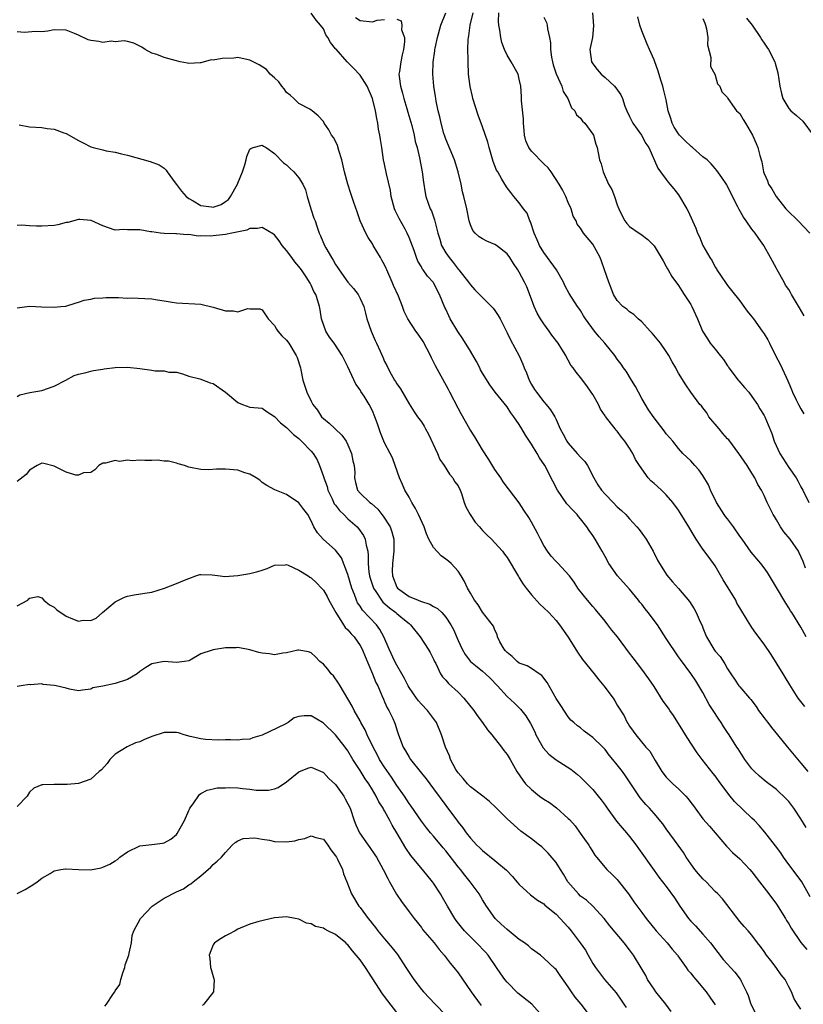
# Model space of a CAD drawing. Units: inches. Extents: x 2595000 to 2598000, y 1527000 to 1530000.
# Drawn here: x 2595779 to 2595907, y 1529663 to 1529824 of the extents above; entities that cross this region are included whole.
import ezdxf

# ---------------------------------------------------------------- set-up
doc = ezdxf.new("R2010")
doc.units = ezdxf.units.IN
doc.header["$MEASUREMENT"] = 0
doc.layers.add('LD25951527_2ft', color=83, linetype='Continuous')

msp = doc.modelspace()

# ---------------------------------------------------------------- linework, layer by layer
at = {"layer": 'LD25951527_2ft'}
for points, elevation in [([(2595907.86, 1529691.86), (2595907, 1529693.3), (2595905.82, 1529695), (2595905, 1529696.09), (2595904.56, 1529696.56), (2595903, 1529698.09), (2595901.32, 1529699.32), (2595901, 1529699.62), (2595900.23, 1529700.23), (2595899.42, 1529701), (2595899, 1529701.44), (2595897.86, 1529703), (2595897, 1529704.26), (2595896.73, 1529704.73), (2595896.53, 1529705), (2595895.26, 1529707), (2595895, 1529707.37), (2595894.36, 1529708.36), (2595893.98, 1529709), (2595893.57, 1529709.57), (2595892.65, 1529711), (2595891.99, 1529711.99), (2595891, 1529713.92), (2595889.82, 1529715.82), (2595889, 1529717.04), (2595887.3, 1529719.3), (2595887, 1529719.77), (2595885, 1529722.77), (2595883.55, 1529725), (2595882.07, 1529727), (2595881.58, 1529727.58), (2595881, 1529728.35), (2595880.7, 1529728.7), (2595880.47, 1529729), (2595879, 1529730.79), (2595877.95, 1529731.95), (2595877.06, 1529733), (2595875.64, 1529735), (2595875, 1529736.13), (2595874.53, 1529737), (2595873.37, 1529739), (2595873, 1529739.58), (2595872.4, 1529740.4), (2595872.01, 1529741), (2595871, 1529742.33), (2595870.68, 1529742.68), (2595870.44, 1529743), (2595869.72, 1529743.72), (2595868.77, 1529744.77), (2595867.22, 1529747), (2595866.49, 1529748.49), (2595865.17, 1529751), (2595864.29, 1529752.29), (2595863.93, 1529753), (2595863, 1529754.49), (2595862, 1529756), (2595861.43, 1529757), (2595861, 1529757.7), (2595860.13, 1529759), (2595859.63, 1529759.63), (2595859, 1529760.62), (2595857.08, 1529763), (2595856.19, 1529764.19), (2595855, 1529766.11), (2595854.68, 1529766.68), (2595854.53, 1529767), (2595854, 1529768), (2595853, 1529769.73), (2595851.75, 1529771.75), (2595850.94, 1529772.94), (2595849.73, 1529775), (2595849.47, 1529775.47), (2595849, 1529776.56), (2595848.86, 1529776.86), (2595847.96, 1529779), (2595847, 1529780.89), (2595846.92, 1529781), (2595845.99, 1529781.99), (2595845.29, 1529783), (2595845.15, 1529783.15), (2595845, 1529783.48), (2595844.43, 1529784.43), (2595844.23, 1529785), (2595843.84, 1529786.16), (2595843, 1529788.29), (2595842.7, 1529789), (2595842.36, 1529789.64), (2595841.38, 1529791.38), (2595841, 1529792.18), (2595840.72, 1529792.72), (2595840.63, 1529793), (2595840.09, 1529795), (2595839.95, 1529795.95), (2595839.3, 1529798.7), (2595839, 1529800.26), (2595838.84, 1529801), (2595838.52, 1529803), (2595838.3, 1529804.3), (2595838.2, 1529805), (2595838.01, 1529806.01), (2595837.87, 1529807), (2595837.72, 1529807.72), (2595837.5, 1529809), (2595837.02, 1529811), (2595836.17, 1529813), (2595835, 1529814.83), (2595833.94, 1529815.94), (2595832.87, 1529817), (2595831.06, 1529819.06), (2595831, 1529819.15), (2595830.15, 1529820.15), (2595829.7, 1529821), (2595829.39, 1529821.39), (2595829, 1529822.37), (2595828.51, 1529823), (2595827.81, 1529823.81), (2595827, 1529824.98)], 8054), ([(2595834.23, 1529824.23), (2595835, 1529823.73), (2595837, 1529823.56), (2595837.79, 1529823.79), (2595839, 1529823.91)], 8056), ([(2595841, 1529823.96), (2595841.68, 1529823.68), (2595841.79, 1529823), (2595841.78, 1529822.22), (2595842.22, 1529821), (2595842.26, 1529820.26), (2595842.07, 1529819), (2595841.84, 1529818.16), (2595841.63, 1529817), (2595841.41, 1529815.41), (2595841.34, 1529815), (2595841.37, 1529814.63), (2595841.58, 1529813), (2595841.9, 1529811.9), (2595842.13, 1529811), (2595842.62, 1529809.38), (2595842.78, 1529808.78), (2595843.43, 1529806.57), (2595843.81, 1529805), (2595843.99, 1529803.99), (2595844.29, 1529803), (2595844.68, 1529801.32), (2595845.11, 1529799), (2595845.33, 1529797.33), (2595845.6, 1529795.6), (2595845.71, 1529795), (2595846.1, 1529793.9), (2595846.44, 1529793), (2595846.65, 1529792.65), (2595847.17, 1529791.17), (2595847.25, 1529790.75), (2595847.69, 1529789), (2595848, 1529788), (2595848.3, 1529787), (2595849, 1529785.78), (2595849.53, 1529785), (2595850.19, 1529784.19), (2595851, 1529783.12), (2595851.13, 1529783), (2595852.72, 1529781), (2595853, 1529780.54), (2595853.75, 1529779.75), (2595855, 1529778.51), (2595856.72, 1529776.72), (2595857, 1529776.37), (2595857.54, 1529775.54), (2595857.85, 1529775), (2595859, 1529772.72), (2595859.55, 1529771.55), (2595860.97, 1529768.97), (2595861.6, 1529767.6), (2595861.8, 1529767), (2595862.16, 1529766.16), (2595862.6, 1529765), (2595863, 1529764.26), (2595863.47, 1529763.47), (2595863.78, 1529763), (2595865, 1529761.44), (2595865.4, 1529761), (2595866.11, 1529760.11), (2595866.78, 1529759), (2595867, 1529758.56), (2595867.69, 1529757), (2595868.16, 1529756.16), (2595868.74, 1529755), (2595869, 1529754.66), (2595870.47, 1529753), (2595871, 1529752.37), (2595871.68, 1529751.68), (2595872.14, 1529751), (2595873.15, 1529749), (2595873.85, 1529747.85), (2595874.43, 1529747), (2595875, 1529746.34), (2595876.34, 1529745), (2595877, 1529744.27), (2595877.68, 1529743.68), (2595878.39, 1529743), (2595878.68, 1529742.68), (2595879, 1529742.32), (2595880.2, 1529741), (2595880.56, 1529740.56), (2595881, 1529739.99), (2595881.72, 1529739), (2595882.88, 1529737), (2595883.58, 1529735.58), (2595883.9, 1529735), (2595885.1, 1529733.1), (2595886.03, 1529732.03), (2595887, 1529730.94), (2595888.78, 1529728.78), (2595889.58, 1529727.58), (2595889.88, 1529727), (2595890.54, 1529725.46), (2595890.86, 1529724.86), (2595891, 1529724.47), (2595891.43, 1529723.43), (2595891.56, 1529723), (2595892.76, 1529721), (2595893, 1529720.68), (2595893.8, 1529719.8), (2595894.59, 1529718.59), (2595895, 1529717.81), (2595895.56, 1529717), (2595896.12, 1529716.12), (2595896.88, 1529715), (2595897, 1529714.84), (2595898.6, 1529713), (2595898.8, 1529712.8), (2595899.66, 1529711.66), (2595900.09, 1529711), (2595901, 1529709.81), (2595901.34, 1529709.34), (2595901.61, 1529709), (2595902.2, 1529708.2), (2595903.19, 1529707), (2595904.8, 1529705), (2595907, 1529702.37), (2595908.1, 1529701)], 8056), ([(2595907.64, 1529711.64), (2595907, 1529712.47), (2595906.56, 1529713), (2595905.16, 1529715.16), (2595904.43, 1529716.43), (2595904.12, 1529717), (2595902.14, 1529720.14), (2595901, 1529721.85), (2595899.63, 1529723.63), (2595899, 1529724.55), (2595898.81, 1529724.81), (2595898.28, 1529725.72), (2595897, 1529727.79), (2595896.55, 1529728.55), (2595896.34, 1529729), (2595894.32, 1529732.32), (2595893, 1529734.61), (2595892.01, 1529736.01), (2595891, 1529737.37), (2595889.91, 1529739), (2595889.55, 1529739.55), (2595888.69, 1529741), (2595887.28, 1529743.28), (2595887, 1529743.71), (2595886.07, 1529745), (2595885, 1529746.21), (2595884.23, 1529747), (2595883.57, 1529747.57), (2595883, 1529748.11), (2595882.5, 1529748.5), (2595882.04, 1529749), (2595880.64, 1529751), (2595879.99, 1529751.99), (2595879.54, 1529753), (2595879, 1529753.86), (2595878.22, 1529755), (2595877.67, 1529755.67), (2595877, 1529756.63), (2595876.81, 1529756.81), (2595876.63, 1529757), (2595875.06, 1529759.06), (2595875, 1529759.16), (2595874.26, 1529760.26), (2595873.95, 1529761), (2595873, 1529762.63), (2595872.76, 1529763), (2595872.03, 1529764.03), (2595871, 1529765.42), (2595870.28, 1529766.28), (2595869.81, 1529767), (2595869.44, 1529767.44), (2595869, 1529768.25), (2595868.71, 1529768.71), (2595868.59, 1529769), (2595867.96, 1529770.04), (2595867.33, 1529771), (2595866.31, 1529772.31), (2595865.9, 1529773), (2595865, 1529774.2), (2595864.45, 1529775), (2595863.9, 1529775.9), (2595863.41, 1529777), (2595863, 1529778.2), (2595862.22, 1529780.22), (2595861.86, 1529781), (2595861, 1529782.65), (2595860.78, 1529783), (2595860.05, 1529784.05), (2595859.44, 1529785), (2595859, 1529785.61), (2595857.25, 1529787), (2595857, 1529787.17), (2595855.71, 1529787.71), (2595855, 1529788.05), (2595854.42, 1529788.42), (2595853.78, 1529789), (2595853.42, 1529789.42), (2595853, 1529790.35), (2595852.81, 1529791), (2595852.41, 1529793), (2595851.94, 1529795), (2595851.73, 1529795.73), (2595851.48, 1529797), (2595851.02, 1529799.02), (2595850.4, 1529801), (2595849, 1529804.38), (2595848.83, 1529804.83), (2595848.69, 1529805.31), (2595848.22, 1529807), (2595848.02, 1529808.02), (2595847.76, 1529809), (2595847.42, 1529810.58), (2595847.35, 1529811), (2595847.32, 1529811.32), (2595847.04, 1529813), (2595846.88, 1529815), (2595846.94, 1529816.94), (2595847.18, 1529818.82), (2595847.19, 1529819), (2595847.23, 1529819.23), (2595847.61, 1529821), (2595848.19, 1529823), (2595849, 1529825.01)], 8058), ([(2595907.86, 1529723), (2595907, 1529724.59), (2595905.49, 1529727), (2595905.29, 1529727.29), (2595905, 1529727.78), (2595904.51, 1529728.51), (2595903, 1529731.11), (2595901.53, 1529733.53), (2595901, 1529734.31), (2595900.44, 1529735), (2595898.86, 1529736.86), (2595897.38, 1529739), (2595897, 1529739.5), (2595895.99, 1529741), (2595895, 1529742.31), (2595894.69, 1529742.69), (2595894.47, 1529743), (2595893.21, 1529745), (2595892.25, 1529747), (2595891.89, 1529747.89), (2595891, 1529749.38), (2595890.34, 1529750.34), (2595889.69, 1529751), (2595889, 1529751.79), (2595887.73, 1529753), (2595887, 1529753.8), (2595886.1, 1529755), (2595885.57, 1529755.57), (2595885, 1529756.22), (2595884.68, 1529756.68), (2595883, 1529758.79), (2595882.1, 1529760.1), (2595881, 1529762), (2595880.44, 1529763), (2595879.95, 1529763.95), (2595879.33, 1529765), (2595878.43, 1529766.43), (2595878.02, 1529767), (2595877.61, 1529767.61), (2595877, 1529768.42), (2595876.58, 1529769), (2595874.97, 1529771), (2595874.05, 1529772.05), (2595873.29, 1529773), (2595871.81, 1529775), (2595871.5, 1529775.5), (2595871, 1529776.38), (2595870.74, 1529776.74), (2595870.52, 1529777), (2595869.15, 1529779.15), (2595868.46, 1529780.46), (2595868.24, 1529781), (2595867.05, 1529783), (2595865.63, 1529785), (2595865, 1529785.85), (2595864.29, 1529787), (2595863.93, 1529787.93), (2595863.43, 1529789), (2595862.84, 1529790.84), (2595862.73, 1529791), (2595862.29, 1529792.29), (2595861.69, 1529793), (2595861, 1529793.96), (2595860.1, 1529795), (2595859.63, 1529795.63), (2595859, 1529796.4), (2595858.63, 1529797), (2595858.15, 1529797.85), (2595857.47, 1529799), (2595857.28, 1529799.28), (2595856.72, 1529800.72), (2595856.05, 1529803), (2595855.85, 1529803.85), (2595855, 1529806.36), (2595854.29, 1529808.29), (2595853.42, 1529811), (2595853.33, 1529811.33), (2595852.96, 1529812.96), (2595852.72, 1529815), (2595852.62, 1529817), (2595852.63, 1529817.37), (2595852.61, 1529819), (2595852.66, 1529820.66), (2595852.7, 1529821), (2595852.76, 1529821.24), (2595852.99, 1529823), (2595853.47, 1529825)], 8060), ([(2595907.77, 1529734.23), (2595907.34, 1529735.34), (2595906.73, 1529736.73), (2595906.6, 1529737), (2595905.25, 1529739), (2595904.21, 1529740.21), (2595903.67, 1529741), (2595903, 1529742.16), (2595902.66, 1529742.67), (2595902.47, 1529743), (2595901.5, 1529745), (2595901, 1529746.12), (2595900.54, 1529747), (2595899.94, 1529747.94), (2595899.48, 1529749), (2595899, 1529749.79), (2595898.23, 1529751), (2595897.71, 1529751.71), (2595896.88, 1529753), (2595895.2, 1529755.2), (2595895, 1529755.41), (2595894.25, 1529756.25), (2595893.62, 1529757), (2595891.98, 1529759), (2595891.63, 1529759.63), (2595891, 1529760.47), (2595890.76, 1529760.76), (2595890.51, 1529761), (2595889.01, 1529763.01), (2595888.21, 1529764.21), (2595887, 1529766.14), (2595886.7, 1529766.7), (2595886.56, 1529767), (2595885.95, 1529767.95), (2595885.43, 1529769), (2595885, 1529769.68), (2595884.04, 1529771), (2595882.68, 1529772.68), (2595882.39, 1529773), (2595881, 1529774.49), (2595880.41, 1529775), (2595879.68, 1529775.68), (2595879, 1529776.14), (2595878.55, 1529776.55), (2595877.93, 1529777), (2595877, 1529777.98), (2595876.41, 1529779), (2595876, 1529780), (2595875.6, 1529781), (2595874.94, 1529783), (2595874.44, 1529784.44), (2595874.18, 1529785), (2595873, 1529787.2), (2595871.51, 1529789), (2595871, 1529789.8), (2595870.46, 1529790.46), (2595870.27, 1529791), (2595869.78, 1529791.78), (2595869.48, 1529793), (2595869, 1529794.02), (2595868.62, 1529795), (2595868.06, 1529796.06), (2595867.53, 1529797), (2595866.22, 1529799), (2595865.7, 1529799.7), (2595865, 1529800.34), (2595863, 1529802.41), (2595862.54, 1529803), (2595862.07, 1529804.07), (2595861.84, 1529805), (2595861.79, 1529805.79), (2595861.67, 1529807), (2595861.68, 1529807.68), (2595861.35, 1529810.65), (2595861.33, 1529811.33), (2595861.23, 1529813), (2595861, 1529814.17), (2595860.79, 1529815), (2595859.68, 1529817), (2595859, 1529818.09), (2595858.58, 1529819), (2595858.16, 1529820.16), (2595857.98, 1529821), (2595857.82, 1529822.18), (2595857.66, 1529823), (2595857.6, 1529823.6), (2595857.63, 1529825)], 8062), ([(2595865, 1529824.3), (2595865.42, 1529823.42), (2595865.54, 1529823), (2595865.6, 1529822.4), (2595865.93, 1529821), (2595866.08, 1529820.08), (2595866.09, 1529819), (2595866.26, 1529817.74), (2595866.4, 1529817), (2595866.52, 1529816.52), (2595867.02, 1529815.02), (2595867.95, 1529813), (2595868.17, 1529812.17), (2595868.93, 1529811), (2595869.5, 1529809.5), (2595870.05, 1529809), (2595870.33, 1529808.33), (2595871, 1529807.82), (2595871.32, 1529807.33), (2595871.69, 1529807), (2595873, 1529805.19), (2595873.1, 1529805), (2595873.52, 1529803.52), (2595873.71, 1529803), (2595873.87, 1529802.13), (2595874.12, 1529801), (2595874.35, 1529800.35), (2595874.68, 1529799), (2595875.58, 1529797), (2595876.11, 1529796.11), (2595876.52, 1529795), (2595877, 1529793.62), (2595877.24, 1529793), (2595877.82, 1529791.82), (2595878.26, 1529791), (2595878.58, 1529790.58), (2595879, 1529790.09), (2595880.55, 1529789), (2595880.83, 1529788.83), (2595881.97, 1529787.97), (2595883, 1529786.95), (2595884.19, 1529785), (2595884.47, 1529784.47), (2595885, 1529783.53), (2595885.18, 1529783.18), (2595885.3, 1529783), (2595885.93, 1529781.93), (2595887, 1529780.45), (2595887.56, 1529779.56), (2595887.94, 1529779), (2595889, 1529777.35), (2595889.18, 1529777), (2595890.1, 1529775), (2595890.91, 1529773), (2595891.71, 1529771.71), (2595892.19, 1529771), (2595893, 1529770.04), (2595893.81, 1529769), (2595894.35, 1529768.35), (2595895, 1529767.32), (2595895.14, 1529767.14), (2595895.22, 1529767), (2595896.76, 1529765), (2595896.85, 1529764.85), (2595897.77, 1529763.77), (2595898.48, 1529763), (2595899, 1529762.31), (2595899.89, 1529761), (2595900.31, 1529760.31), (2595901, 1529759.21), (2595901.11, 1529759), (2595901.67, 1529757.67), (2595902.25, 1529756.25), (2595902.64, 1529755), (2595903.53, 1529753), (2595905, 1529750.7), (2595906.21, 1529749), (2595906.5, 1529748.5), (2595907, 1529747.55), (2595907.33, 1529747), (2595908.28, 1529745)], 8064), ([(2595872.93, 1529825), (2595873.09, 1529822.91), (2595872.93, 1529821), (2595872.54, 1529819), (2595872.78, 1529817), (2595873, 1529816.68), (2595873.72, 1529815.72), (2595874.35, 1529815), (2595875, 1529814.43), (2595876.53, 1529813), (2595876.76, 1529812.76), (2595877.59, 1529811.59), (2595877.83, 1529811), (2595878.26, 1529809.74), (2595878.56, 1529809), (2595879, 1529808.07), (2595879.56, 1529807), (2595880.96, 1529805), (2595881.68, 1529803.68), (2595882.16, 1529803), (2595883.62, 1529799.62), (2595884.07, 1529799), (2595885, 1529797.79), (2595885.32, 1529797.32), (2595885.57, 1529797), (2595886.24, 1529796.24), (2595887, 1529795.27), (2595888.36, 1529793), (2595888.57, 1529792.57), (2595889.31, 1529791), (2595889.84, 1529789.84), (2595890.11, 1529789), (2595890.42, 1529788.42), (2595890.98, 1529787), (2595892.13, 1529785), (2595892.48, 1529784.48), (2595893, 1529783.44), (2595893.18, 1529783.18), (2595893.27, 1529783), (2595893.97, 1529781.97), (2595894.76, 1529780.76), (2595895, 1529780.44), (2595895.65, 1529779.65), (2595897, 1529777.94), (2595897.69, 1529777), (2595898.23, 1529776.23), (2595899, 1529775.31), (2595899.24, 1529775), (2595900.69, 1529773), (2595901, 1529772.52), (2595901.57, 1529771.57), (2595901.88, 1529771), (2595902.87, 1529769), (2595903.6, 1529767.6), (2595904.56, 1529765.44), (2595904.85, 1529764.85), (2595905, 1529764.47), (2595905.47, 1529763.47), (2595905.64, 1529763), (2595906.23, 1529761.77), (2595906.62, 1529761), (2595907, 1529760.3), (2595907.49, 1529759.49)], 8066), ([(2595907.5, 1529775.5), (2595906.79, 1529776.79), (2595905.48, 1529779), (2595905.29, 1529779.29), (2595905, 1529779.77), (2595904.5, 1529780.5), (2595904.24, 1529781), (2595903.11, 1529783), (2595903, 1529783.24), (2595902.02, 1529785), (2595901, 1529786.88), (2595900.93, 1529787), (2595900.11, 1529788.11), (2595899.53, 1529789), (2595899, 1529789.66), (2595898.07, 1529791), (2595897.6, 1529791.6), (2595896.89, 1529792.89), (2595896.68, 1529793.32), (2595895.81, 1529795), (2595895, 1529796.68), (2595894.88, 1529796.88), (2595894.1, 1529798.1), (2595893.26, 1529799.26), (2595893, 1529799.54), (2595892.35, 1529800.35), (2595891.69, 1529801), (2595891, 1529801.49), (2595889.28, 1529803), (2595889.12, 1529803.12), (2595889, 1529803.2), (2595888.08, 1529804.08), (2595887.18, 1529805), (2595887, 1529805.24), (2595886.31, 1529806.31), (2595885.94, 1529807), (2595885.74, 1529807.74), (2595885.33, 1529809), (2595885, 1529810.77), (2595884.56, 1529812.56), (2595884.44, 1529813), (2595884.16, 1529813.84), (2595883.64, 1529815.64), (2595883.11, 1529817), (2595883, 1529817.35), (2595882.29, 1529819), (2595881.87, 1529819.87), (2595881, 1529822.06), (2595880.7, 1529823), (2595880.35, 1529824.35)], 8068), ([(2595891, 1529824.08), (2595891.3, 1529823.3), (2595891.43, 1529823), (2595891.59, 1529822.41), (2595891.78, 1529821), (2595891.76, 1529819.76), (2595892.28, 1529817.72), (2595892.23, 1529816.23), (2595892.94, 1529815), (2595893, 1529814.84), (2595893.39, 1529813.39), (2595893.73, 1529813), (2595894.07, 1529812.07), (2595895, 1529811.16), (2595895.06, 1529811), (2595896.49, 1529809), (2595897, 1529808.54), (2595897.57, 1529807.57), (2595897.92, 1529807), (2595899.08, 1529805), (2595899.66, 1529803.66), (2595899.98, 1529803), (2595900.29, 1529801.71), (2595900.63, 1529800.63), (2595900.91, 1529799), (2595901, 1529798.76), (2595901.53, 1529797.53), (2595901.71, 1529797), (2595902.24, 1529796.24), (2595902.97, 1529795), (2595904.53, 1529793), (2595904.75, 1529792.75), (2595906.57, 1529791), (2595908.44, 1529789)], 8070), ([(2595898.12, 1529824.12), (2595899.02, 1529823.02), (2595900.39, 1529821), (2595900.61, 1529820.61), (2595901, 1529820.05), (2595901.41, 1529819.41), (2595901.71, 1529819), (2595902.73, 1529817), (2595902.8, 1529816.8), (2595903.2, 1529815.2), (2595903.53, 1529813), (2595903.8, 1529811.8), (2595904.04, 1529811), (2595905, 1529809.39), (2595905.35, 1529809), (2595906.25, 1529808.25), (2595907.3, 1529807.3), (2595908.98, 1529805)], 8072), ([(2595908.53, 1529680.53), (2595907.13, 1529683), (2595906.24, 1529684.24), (2595905, 1529685.8), (2595904.13, 1529687), (2595903.7, 1529687.7), (2595902.86, 1529688.86), (2595901.12, 1529691.12), (2595900.19, 1529692.19), (2595899.42, 1529693), (2595899, 1529693.38), (2595896.12, 1529696.12), (2595895.42, 1529697), (2595893.92, 1529699), (2595893, 1529700.28), (2595892.67, 1529700.67), (2595890.88, 1529703), (2595890.07, 1529704.07), (2595889, 1529705.67), (2595888.16, 1529707), (2595887.73, 1529707.73), (2595886.17, 1529710.17), (2595885.58, 1529711), (2595885.36, 1529711.36), (2595884.52, 1529712.52), (2595883, 1529714.9), (2595882.15, 1529716.15), (2595881, 1529717.76), (2595879.57, 1529719.57), (2595879, 1529720.36), (2595877.02, 1529723.02), (2595876.12, 1529724.12), (2595875.47, 1529725), (2595875, 1529725.56), (2595873.47, 1529727.47), (2595873, 1529727.96), (2595872.12, 1529729), (2595870.74, 1529730.74), (2595870.55, 1529731), (2595869.95, 1529731.95), (2595869.18, 1529733), (2595869.11, 1529733.11), (2595867.34, 1529735), (2595867, 1529735.33), (2595866.21, 1529736.21), (2595865.62, 1529737), (2595865, 1529737.96), (2595864.44, 1529739), (2595863.99, 1529739.99), (2595863, 1529741.79), (2595862.54, 1529742.54), (2595861.74, 1529743.74), (2595861, 1529744.9), (2595858.38, 1529748.38), (2595857.98, 1529749), (2595857, 1529750.39), (2595856.02, 1529752.02), (2595855, 1529753.58), (2595853.73, 1529755.73), (2595852.94, 1529756.94), (2595851.48, 1529759.48), (2595851, 1529760.38), (2595849.67, 1529763), (2595849.45, 1529763.45), (2595847.31, 1529767.31), (2595846.64, 1529768.64), (2595846.49, 1529769), (2595845.3, 1529771.3), (2595844.49, 1529772.49), (2595844.08, 1529773), (2595842.77, 1529775), (2595842.17, 1529776.17), (2595841.94, 1529777), (2595841.29, 1529778.71), (2595840.45, 1529780.45), (2595840.23, 1529781), (2595839.34, 1529783), (2595839.25, 1529783.25), (2595839, 1529783.82), (2595838.57, 1529784.57), (2595838.3, 1529785), (2595837.13, 1529787), (2595837, 1529787.25), (2595836.3, 1529788.3), (2595835.93, 1529789), (2595835, 1529791), (2595834.51, 1529792.51), (2595833.99, 1529794.01), (2595833.67, 1529795), (2595833.48, 1529795.48), (2595832.98, 1529796.98), (2595832.47, 1529799), (2595832.02, 1529801), (2595831.5, 1529802.5), (2595831.31, 1529803.31), (2595831, 1529804.03), (2595830.65, 1529804.65), (2595830.31, 1529805), (2595829.87, 1529805.87), (2595829.15, 1529807), (2595829, 1529807.27), (2595828.15, 1529808.15), (2595827.18, 1529809), (2595827, 1529809.12), (2595826.76, 1529809.24), (2595825, 1529810.21), (2595824.18, 1529811), (2595823.56, 1529811.56), (2595823, 1529811.99), (2595822.58, 1529812.58), (2595822.2, 1529813), (2595821.73, 1529813.73), (2595821, 1529814.36), (2595820.3, 1529815), (2595819.73, 1529815.73), (2595818.5, 1529816.5), (2595817.51, 1529817), (2595817, 1529817.29), (2595816.69, 1529817.31), (2595815, 1529817.69), (2595814.39, 1529817.61), (2595812.45, 1529817.55), (2595811, 1529817.28), (2595810.68, 1529817.32), (2595809, 1529816.85), (2595808.86, 1529816.86), (2595807, 1529816.74), (2595806.8, 1529816.8), (2595805.6, 1529817), (2595804.79, 1529817.21), (2595803, 1529817.73), (2595801.81, 1529818.19), (2595801, 1529818.39), (2595799.89, 1529819), (2595799.37, 1529819.37), (2595798.06, 1529820.06), (2595797, 1529820.32), (2595796.44, 1529820.44), (2595795, 1529820.27), (2595794.36, 1529820.36), (2595793, 1529820.18), (2595792.32, 1529820.32), (2595791, 1529820.51), (2595790.6, 1529820.6), (2595789, 1529821.37), (2595788.36, 1529821.64), (2595787, 1529822.17), (2595785, 1529822.22), (2595783.97, 1529822.03), (2595783, 1529821.91), (2595781.98, 1529821.98), (2595780.19, 1529821.81), (2595779, 1529821.93)], 8052), ([(2595779.31, 1529806.69), (2595781, 1529806.4), (2595783, 1529806.25), (2595783.9, 1529806.1), (2595785, 1529805.98), (2595786.62, 1529805.38), (2595787, 1529805.27), (2595789, 1529804.13), (2595789.77, 1529803.77), (2595791, 1529803.12), (2595791.4, 1529803), (2595793, 1529802.6), (2595793.52, 1529802.48), (2595795, 1529802.22), (2595796.04, 1529801.96), (2595797, 1529801.75), (2595800.72, 1529800.72), (2595802.16, 1529800.16), (2595803, 1529799.63), (2595803.32, 1529799.32), (2595803.46, 1529799), (2595804.8, 1529797.2), (2595805, 1529796.96), (2595805.84, 1529795.84), (2595806.58, 1529795), (2595807, 1529794.67), (2595807.72, 1529794.28), (2595809, 1529793.52), (2595810.72, 1529793.28), (2595811, 1529793.27), (2595812.31, 1529793.69), (2595813, 1529794.15), (2595813.48, 1529794.52), (2595813.85, 1529795), (2595814.95, 1529797), (2595815, 1529797.16), (2595815.79, 1529799), (2595816.14, 1529800.14), (2595816.37, 1529801), (2595816.47, 1529801.53), (2595817, 1529802.73), (2595817.15, 1529802.85), (2595817.54, 1529803), (2595819, 1529803.39), (2595819.22, 1529803.22), (2595819.63, 1529803), (2595821, 1529802.02), (2595822.49, 1529800.49), (2595823, 1529800.14), (2595823.55, 1529799.55), (2595824.17, 1529799), (2595825, 1529798.04), (2595825.63, 1529797), (2595826.07, 1529796.07), (2595826.34, 1529795), (2595826.97, 1529792.97), (2595827.46, 1529791.46), (2595827.65, 1529791), (2595828, 1529790), (2595828.32, 1529789), (2595828.54, 1529788.54), (2595829.19, 1529787), (2595829.4, 1529786.6), (2595830.31, 1529785), (2595830.59, 1529784.59), (2595831, 1529783.88), (2595831.35, 1529783.35), (2595831.55, 1529783), (2595833, 1529781.01), (2595833.94, 1529779.94), (2595834.67, 1529779), (2595835, 1529778.32), (2595835.59, 1529777), (2595835.9, 1529775.9), (2595836.12, 1529775), (2595836.8, 1529773), (2595837.44, 1529771.44), (2595837.67, 1529771), (2595838.27, 1529769.73), (2595838.72, 1529768.72), (2595839, 1529768.01), (2595839.35, 1529767.35), (2595839.51, 1529767), (2595840.07, 1529765.93), (2595840.62, 1529765), (2595840.78, 1529764.78), (2595841, 1529764.37), (2595841.57, 1529763.57), (2595843, 1529761.09), (2595843.81, 1529759.81), (2595844.37, 1529759), (2595845, 1529758.14), (2595845.44, 1529757.44), (2595845.67, 1529757), (2595846.17, 1529756.17), (2595847.63, 1529753), (2595848.03, 1529752.03), (2595848.72, 1529751), (2595849.6, 1529749.6), (2595850.15, 1529749), (2595850.42, 1529748.42), (2595851, 1529747.69), (2595851.35, 1529747), (2595851.53, 1529746.47), (2595851.98, 1529745), (2595852.25, 1529744.25), (2595852.95, 1529743), (2595853.77, 1529741.77), (2595854.48, 1529741), (2595854.71, 1529740.71), (2595855, 1529740.42), (2595855.68, 1529739.68), (2595856.43, 1529739), (2595857, 1529738.39), (2595858.23, 1529737), (2595858.56, 1529736.56), (2595859, 1529735.98), (2595860.86, 1529732.86), (2595861, 1529732.68), (2595861.65, 1529731.65), (2595862.1, 1529731), (2595863, 1529729.87), (2595864.37, 1529728.37), (2595865, 1529727.79), (2595865.83, 1529727), (2595867, 1529725.7), (2595867.58, 1529725), (2595869, 1529722.98), (2595870.5, 1529720.5), (2595871.33, 1529719.33), (2595873.21, 1529717), (2595873.98, 1529715.98), (2595874.81, 1529715), (2595876.31, 1529713), (2595876.58, 1529712.58), (2595877, 1529711.87), (2595878.1, 1529710.1), (2595878.63, 1529709), (2595878.79, 1529708.79), (2595879, 1529708.4), (2595879.62, 1529707.62), (2595880.02, 1529707), (2595881.69, 1529705), (2595882.34, 1529704.34), (2595883.17, 1529702.83), (2595884.29, 1529701), (2595885, 1529700.11), (2595886.07, 1529699), (2595887, 1529698.2), (2595888.19, 1529697), (2595888.57, 1529696.57), (2595889, 1529695.97), (2595889.43, 1529695.43), (2595889.73, 1529695), (2595891, 1529693.28), (2595892.07, 1529692.07), (2595894.83, 1529688.83), (2595895, 1529688.67), (2595895.8, 1529687.8), (2595897, 1529686.76), (2595898.66, 1529685), (2595899, 1529684.6), (2595899.68, 1529683.68), (2595900.25, 1529683), (2595901, 1529682.02), (2595901.73, 1529681), (2595903, 1529679.34), (2595904.47, 1529677), (2595904.66, 1529676.66), (2595905, 1529676.12), (2595905.4, 1529675.4), (2595907, 1529673.09), (2595907.94, 1529671.94)], 8050), ([(2595907, 1529662.15), (2595906.46, 1529663), (2595905.87, 1529663.87), (2595905.46, 1529665), (2595905, 1529665.84), (2595904.4, 1529667), (2595903.78, 1529667.78), (2595902.97, 1529669), (2595902.1, 1529670.1), (2595901.4, 1529671), (2595901, 1529671.59), (2595900.4, 1529672.4), (2595899.93, 1529673), (2595899, 1529674.27), (2595898.37, 1529675), (2595897.7, 1529675.7), (2595897, 1529676.5), (2595894.18, 1529680.18), (2595893.43, 1529681), (2595893, 1529681.42), (2595891.52, 1529683), (2595891, 1529683.48), (2595890.28, 1529684.28), (2595889.68, 1529685), (2595889, 1529685.91), (2595888.23, 1529687), (2595887.79, 1529687.79), (2595886.97, 1529688.97), (2595885, 1529691.66), (2595884.45, 1529692.45), (2595883, 1529694.16), (2595882.27, 1529695), (2595881.64, 1529695.64), (2595880.73, 1529696.73), (2595878.32, 1529700.32), (2595877.83, 1529701), (2595877, 1529702.1), (2595876.27, 1529703), (2595875.69, 1529703.69), (2595875, 1529704.59), (2595874.62, 1529705), (2595873, 1529706.59), (2595872.41, 1529707), (2595871.61, 1529707.61), (2595871, 1529708.14), (2595870.48, 1529708.48), (2595869.89, 1529709), (2595869.43, 1529709.43), (2595869, 1529709.96), (2595867.79, 1529711.79), (2595867, 1529712.93), (2595865.54, 1529715.54), (2595864.68, 1529716.68), (2595864.25, 1529717), (2595863, 1529717.83), (2595862.27, 1529718.27), (2595861, 1529718.74), (2595860.64, 1529719), (2595859.81, 1529719.81), (2595859, 1529720.46), (2595858.76, 1529720.76), (2595858.5, 1529721), (2595857.82, 1529722.18), (2595857.46, 1529723), (2595857.39, 1529723.39), (2595857, 1529724.13), (2595856.76, 1529724.76), (2595855, 1529727.05), (2595854.28, 1529728.28), (2595853.7, 1529729), (2595853, 1529730.16), (2595852.55, 1529731), (2595852.05, 1529732.05), (2595851.51, 1529733), (2595851, 1529733.73), (2595849.88, 1529735), (2595849.41, 1529735.41), (2595849, 1529735.73), (2595848.24, 1529736.24), (2595847, 1529737.65), (2595846.24, 1529739), (2595845.84, 1529739.84), (2595845.44, 1529741), (2595844.54, 1529743), (2595844.02, 1529744.02), (2595843.44, 1529745), (2595843, 1529745.84), (2595842.3, 1529747), (2595841.93, 1529747.93), (2595841.44, 1529749), (2595840.74, 1529751), (2595840.26, 1529752.26), (2595839.9, 1529753), (2595839, 1529754.75), (2595838.34, 1529756.34), (2595838.11, 1529757), (2595837.81, 1529757.81), (2595837.4, 1529759), (2595837, 1529759.97), (2595836.47, 1529761), (2595835.64, 1529762.36), (2595835.14, 1529763.14), (2595835, 1529763.37), (2595834.31, 1529764.31), (2595833, 1529767.13), (2595832.08, 1529769), (2595830.75, 1529771), (2595830.01, 1529772.01), (2595829.41, 1529773), (2595828.7, 1529775), (2595828.47, 1529776.47), (2595828.35, 1529777), (2595828.08, 1529777.92), (2595827.74, 1529779), (2595827.46, 1529779.46), (2595827, 1529780.51), (2595826.82, 1529780.82), (2595826.75, 1529781), (2595826.29, 1529781.71), (2595825.42, 1529783), (2595825, 1529783.53), (2595824.31, 1529784.31), (2595823.84, 1529785), (2595823, 1529786.16), (2595822.28, 1529787), (2595821.77, 1529787.77), (2595821, 1529788.75), (2595820.85, 1529788.85), (2595819, 1529789.93), (2595818.23, 1529789.77), (2595817, 1529789.78), (2595816.5, 1529789.5), (2595814.04, 1529789), (2595813, 1529788.77), (2595810.52, 1529788.52), (2595809, 1529788.58), (2595808.53, 1529788.53), (2595807, 1529788.77), (2595806.74, 1529788.74), (2595805, 1529788.91), (2595804.9, 1529788.91), (2595803, 1529788.92), (2595802.4, 1529789), (2595801, 1529789.21), (2595800.77, 1529789.23), (2595799, 1529789.54), (2595797, 1529789.53), (2595796.42, 1529789.58), (2595795, 1529789.51), (2595793, 1529790.17), (2595791.06, 1529791.06), (2595789.23, 1529791.23), (2595789, 1529791.21), (2595787.24, 1529790.76), (2595787, 1529790.73), (2595785.65, 1529790.35), (2595785, 1529790.24), (2595783, 1529790.12), (2595782.13, 1529790.13), (2595781, 1529790.22), (2595779.71, 1529790.29), (2595779, 1529790.25)], 8048), ([(2595779, 1529776.77), (2595781, 1529777.04), (2595782.96, 1529776.96), (2595785, 1529776.92), (2595786.13, 1529777), (2595786.92, 1529777.08), (2595788.45, 1529777.55), (2595789, 1529777.7), (2595789.94, 1529778.06), (2595791, 1529778.22), (2595791.63, 1529778.37), (2595793, 1529778.43), (2595793.52, 1529778.48), (2595795, 1529778.46), (2595795.53, 1529778.47), (2595797, 1529778.4), (2595797.59, 1529778.41), (2595801, 1529778.25), (2595801.89, 1529778.11), (2595803, 1529777.96), (2595804.28, 1529777.72), (2595805, 1529777.62), (2595809, 1529777.4), (2595811, 1529776.9), (2595813, 1529776.32), (2595814.31, 1529776.31), (2595815, 1529776.16), (2595816.66, 1529776.66), (2595817, 1529776.65), (2595818.64, 1529776.64), (2595819, 1529776.47), (2595819.99, 1529775), (2595821, 1529773.89), (2595821.32, 1529773.32), (2595821.56, 1529773), (2595822.22, 1529772.22), (2595823, 1529771.5), (2595823.34, 1529771), (2595824.57, 1529769), (2595824.7, 1529768.7), (2595825.25, 1529767), (2595825.33, 1529766.67), (2595825.65, 1529765), (2595826.29, 1529763), (2595827, 1529761.54), (2595827.3, 1529761), (2595828.06, 1529760.06), (2595828.7, 1529759), (2595829, 1529758.7), (2595829.94, 1529757.94), (2595830.9, 1529757), (2595832, 1529756), (2595832.7, 1529755), (2595833, 1529754.42), (2595833.61, 1529753), (2595833.82, 1529751.81), (2595834.04, 1529751), (2595834.11, 1529749.89), (2595834.08, 1529749), (2595834.25, 1529748.25), (2595834.57, 1529747), (2595835, 1529746.53), (2595836.59, 1529745), (2595836.84, 1529744.84), (2595837.88, 1529743.88), (2595838.55, 1529743), (2595838.76, 1529742.76), (2595839.88, 1529741), (2595840.19, 1529740.19), (2595840.48, 1529739), (2595840.53, 1529737), (2595840.27, 1529735), (2595840.24, 1529733.76), (2595840.26, 1529733), (2595841, 1529731.14), (2595841.08, 1529731), (2595843, 1529729.62), (2595844.47, 1529729), (2595844.86, 1529728.86), (2595845, 1529728.79), (2595846.37, 1529728.37), (2595847, 1529727.99), (2595847.66, 1529727.66), (2595848.34, 1529727), (2595849, 1529726.26), (2595849.83, 1529725), (2595850.23, 1529724.23), (2595851, 1529722.43), (2595851.66, 1529721), (2595852.13, 1529720.13), (2595853.02, 1529719.02), (2595854.1, 1529718.1), (2595855, 1529717.41), (2595855.48, 1529717), (2595856.25, 1529716.25), (2595857.45, 1529715), (2595859, 1529713.27), (2595860.19, 1529712.19), (2595861.2, 1529711.2), (2595862.09, 1529710.09), (2595862.85, 1529708.86), (2595863.51, 1529707.51), (2595863.71, 1529707), (2595864.88, 1529704.88), (2595865.84, 1529703.84), (2595867, 1529702.93), (2595869.42, 1529701.42), (2595870.52, 1529700.52), (2595871, 1529700.1), (2595872.1, 1529699), (2595873, 1529698.06), (2595873.89, 1529697), (2595874.38, 1529696.38), (2595875, 1529695.52), (2595875.35, 1529695), (2595876.9, 1529692.9), (2595877.8, 1529691.8), (2595878.52, 1529691), (2595879, 1529690.4), (2595880.08, 1529689), (2595880.45, 1529688.45), (2595883, 1529684.83), (2595883.77, 1529683.77), (2595884.39, 1529683), (2595885, 1529682.21), (2595886.36, 1529680.36), (2595887.23, 1529679), (2595888.64, 1529677), (2595889, 1529676.58), (2595889.77, 1529675.77), (2595891, 1529674.44), (2595892.22, 1529673), (2595893.43, 1529671.43), (2595894.31, 1529670.31), (2595896.21, 1529668.21), (2595897.09, 1529667.09), (2595897.15, 1529667), (2595897.25, 1529666.75), (2595898.13, 1529665), (2595898.4, 1529664.4), (2595898.79, 1529663), (2595899.85, 1529661)], 8046), ([(2595779, 1529762.29), (2595779.4, 1529762.6), (2595781.06, 1529762.94), (2595783, 1529763.31), (2595785, 1529763.99), (2595786.95, 1529765), (2595788.29, 1529765.71), (2595789, 1529765.97), (2595790.23, 1529766.23), (2595791, 1529766.44), (2595791.45, 1529766.55), (2595793, 1529766.76), (2595793.2, 1529766.8), (2595795, 1529767.02), (2595797, 1529767.08), (2595799, 1529766.87), (2595801, 1529766.61), (2595801.52, 1529766.48), (2595803, 1529766.49), (2595803.73, 1529766.27), (2595805, 1529766.26), (2595806.01, 1529766), (2595807, 1529765.65), (2595808.83, 1529765.17), (2595810.52, 1529764.52), (2595811, 1529764.41), (2595813.02, 1529763.02), (2595815, 1529761.3), (2595815.77, 1529761), (2595817, 1529760.56), (2595819, 1529760.37), (2595819.79, 1529759.79), (2595821, 1529759.02), (2595821.99, 1529757.99), (2595823, 1529757.24), (2595823.21, 1529757), (2595824.12, 1529756.12), (2595825, 1529755.43), (2595825.45, 1529755), (2595827, 1529753.36), (2595827.31, 1529753), (2595827.97, 1529751.97), (2595828.37, 1529751), (2595829, 1529749.23), (2595829.06, 1529749.06), (2595829.07, 1529749), (2595829.6, 1529747.6), (2595829.73, 1529747), (2595830.42, 1529745.58), (2595830.78, 1529744.78), (2595831, 1529744.53), (2595831.65, 1529743.65), (2595832.34, 1529743), (2595833, 1529742.33), (2595834.54, 1529741), (2595834.75, 1529740.75), (2595835.57, 1529739.57), (2595835.84, 1529739), (2595835.98, 1529738.02), (2595836.24, 1529737), (2595836.33, 1529736.33), (2595836.3, 1529735), (2595836.43, 1529733.57), (2595836.53, 1529733), (2595836.63, 1529732.63), (2595837.17, 1529731), (2595837.54, 1529730.46), (2595838.48, 1529729), (2595838.71, 1529728.71), (2595839.77, 1529727.77), (2595840.83, 1529727), (2595841, 1529726.83), (2595842, 1529726), (2595843, 1529725.18), (2595843.24, 1529725), (2595844.82, 1529723), (2595846.13, 1529721), (2595846.45, 1529720.45), (2595847, 1529719.36), (2595847.16, 1529719), (2595847.35, 1529718.65), (2595848.14, 1529717), (2595848.48, 1529716.48), (2595849, 1529715.95), (2595849.42, 1529715.42), (2595851, 1529713.96), (2595851.96, 1529713), (2595853.59, 1529711), (2595854.14, 1529710.14), (2595854.98, 1529709), (2595855.82, 1529707.82), (2595856.5, 1529707), (2595858.11, 1529705), (2595858.47, 1529704.47), (2595859, 1529703.8), (2595859.5, 1529703), (2595860.61, 1529701), (2595861.58, 1529699.58), (2595862.03, 1529699), (2595863, 1529698.07), (2595864.31, 1529697), (2595865, 1529696.51), (2595865.93, 1529695.93), (2595867.07, 1529695.07), (2595869, 1529693.35), (2595869.18, 1529693.18), (2595870.11, 1529692.11), (2595870.96, 1529690.96), (2595872.33, 1529689), (2595872.57, 1529688.57), (2595873, 1529687.87), (2595873.35, 1529687.35), (2595873.62, 1529687), (2595875.29, 1529685), (2595876.18, 1529684.18), (2595877, 1529683.37), (2595877.17, 1529683.17), (2595878.86, 1529681), (2595879.73, 1529679.73), (2595881, 1529677.97), (2595881.73, 1529677), (2595883.35, 1529675), (2595885.15, 1529673), (2595885.97, 1529671.97), (2595886.83, 1529671), (2595886.89, 1529670.89), (2595888.25, 1529669), (2595888.55, 1529668.55), (2595889, 1529668.06), (2595889.45, 1529667.45), (2595889.85, 1529667), (2595891.51, 1529665), (2595892.11, 1529664.11), (2595893, 1529662.86)], 8044), ([(2595885.78, 1529661.78), (2595884.92, 1529663), (2595883.32, 1529665), (2595883, 1529665.42), (2595881.96, 1529667), (2595881.65, 1529667.65), (2595880.92, 1529668.92), (2595879.66, 1529671), (2595879, 1529671.88), (2595878.13, 1529673), (2595875.81, 1529675.81), (2595874.86, 1529677), (2595873.02, 1529679.02), (2595871.97, 1529679.97), (2595871, 1529680.64), (2595870.64, 1529681), (2595868.95, 1529683), (2595868.24, 1529684.24), (2595867.72, 1529685), (2595867, 1529686.16), (2595865.69, 1529687.69), (2595865, 1529688.4), (2595864.68, 1529688.68), (2595864.27, 1529689), (2595863, 1529690.01), (2595861.26, 1529691.26), (2595859, 1529693.26), (2595857.3, 1529695), (2595857.14, 1529695.14), (2595856.12, 1529696.12), (2595855.03, 1529697), (2595853, 1529698.53), (2595852.54, 1529699), (2595851.85, 1529699.85), (2595851, 1529700.79), (2595850.85, 1529701), (2595850.64, 1529701.36), (2595849.75, 1529703), (2595849.58, 1529703.58), (2595848.93, 1529705), (2595848.31, 1529707), (2595847.45, 1529709), (2595846.01, 1529711), (2595845, 1529712.02), (2595844.54, 1529712.54), (2595844.19, 1529713), (2595843, 1529714.72), (2595842.84, 1529715), (2595842.24, 1529716.24), (2595841.83, 1529717), (2595841, 1529718.4), (2595840.68, 1529719), (2595839.73, 1529721), (2595838.89, 1529723), (2595838.23, 1529724.23), (2595837.66, 1529725), (2595835.38, 1529727.38), (2595835, 1529728.01), (2595834.59, 1529728.59), (2595834.39, 1529729), (2595834.07, 1529729.93), (2595833.63, 1529731), (2595833, 1529733.22), (2595831.93, 1529735.93), (2595831, 1529737.18), (2595828.94, 1529739), (2595828.03, 1529740.03), (2595827.46, 1529741), (2595827, 1529741.99), (2595826.44, 1529743), (2595825.81, 1529743.81), (2595825, 1529744.92), (2595823, 1529746.28), (2595821.04, 1529747.04), (2595819.78, 1529747.78), (2595819, 1529748.27), (2595818.61, 1529748.61), (2595818.04, 1529749), (2595817, 1529749.6), (2595816.15, 1529749.85), (2595815, 1529750.27), (2595814.32, 1529750.31), (2595813, 1529750.44), (2595811.56, 1529750.44), (2595810.31, 1529750.31), (2595809, 1529750.37), (2595807.28, 1529750.72), (2595807, 1529750.73), (2595806.3, 1529751), (2595805.29, 1529751.29), (2595805, 1529751.39), (2595803.72, 1529751.72), (2595803, 1529751.76), (2595801.89, 1529751.89), (2595801, 1529751.84), (2595799.85, 1529751.85), (2595799, 1529751.89), (2595797.78, 1529751.78), (2595797, 1529751.92), (2595795.69, 1529751.69), (2595795, 1529751.83), (2595793.41, 1529751.41), (2595793, 1529751.41), (2595792.31, 1529751), (2595791.69, 1529750.31), (2595791, 1529749.9), (2595789.83, 1529749.83), (2595789, 1529749.42), (2595788.55, 1529749.45), (2595787, 1529749.93), (2595785, 1529750.92), (2595783.35, 1529751.35), (2595783, 1529751.39), (2595782.23, 1529751), (2595781, 1529750.25), (2595780.44, 1529749.56), (2595779, 1529748.4)], 8042), ([(2595779, 1529728.1), (2595780.71, 1529729), (2595780.8, 1529729.2), (2595781, 1529729.35), (2595782.37, 1529729.63), (2595783, 1529729.42), (2595783.36, 1529729), (2595784.26, 1529728.26), (2595785, 1529727.89), (2595785.45, 1529727.45), (2595787, 1529726.39), (2595788.04, 1529725.96), (2595789, 1529725.6), (2595789.76, 1529725.76), (2595791, 1529725.7), (2595791.9, 1529726.1), (2595792.9, 1529727), (2595795, 1529728.73), (2595796.51, 1529729.49), (2595797, 1529729.68), (2595798.11, 1529729.89), (2595799.85, 1529730.15), (2595801, 1529730.35), (2595803.02, 1529731), (2595805, 1529731.75), (2595806.31, 1529732.31), (2595807, 1529732.57), (2595808.19, 1529733), (2595808.81, 1529733.19), (2595809, 1529733.23), (2595810.83, 1529733.17), (2595812.16, 1529733), (2595812.88, 1529732.88), (2595815, 1529733.03), (2595816.67, 1529733.33), (2595817, 1529733.38), (2595818.28, 1529733.72), (2595819, 1529733.93), (2595819.79, 1529734.21), (2595821, 1529734.73), (2595822.81, 1529734.81), (2595823, 1529734.84), (2595823.25, 1529734.75), (2595825, 1529733.94), (2595826.5, 1529733), (2595826.78, 1529732.78), (2595827, 1529732.66), (2595827.85, 1529731.85), (2595828.68, 1529731), (2595829, 1529730.65), (2595829.6, 1529729.6), (2595829.89, 1529729), (2595831.02, 1529727), (2595832.31, 1529725), (2595832.57, 1529724.57), (2595833, 1529724.15), (2595833.51, 1529723.51), (2595834.01, 1529723), (2595835, 1529721.61), (2595835.33, 1529721), (2595835.8, 1529719.8), (2595837, 1529717), (2595837.58, 1529715.58), (2595837.87, 1529715), (2595838.55, 1529713.45), (2595838.81, 1529712.81), (2595839, 1529712.4), (2595839.43, 1529711.43), (2595839.69, 1529711), (2595840.34, 1529709.66), (2595840.64, 1529709), (2595840.74, 1529708.74), (2595841, 1529707.83), (2595841.26, 1529707), (2595842.02, 1529705), (2595842.41, 1529704.41), (2595843, 1529703.36), (2595843.24, 1529703), (2595845, 1529700.76), (2595845.79, 1529699.79), (2595846.39, 1529699), (2595847, 1529698.19), (2595849, 1529695.44), (2595850.9, 1529692.9), (2595851, 1529692.75), (2595851.79, 1529691.79), (2595852.33, 1529691), (2595853, 1529690.13), (2595854.05, 1529689), (2595854.55, 1529688.55), (2595855, 1529688.09), (2595857, 1529686.46), (2595858.88, 1529684.88), (2595859.87, 1529683.87), (2595860.62, 1529683), (2595861, 1529682.53), (2595862.84, 1529680.84), (2595863.99, 1529679.99), (2595865, 1529679.36), (2595865.18, 1529679.18), (2595867, 1529677.71), (2595869, 1529675.58), (2595869.46, 1529675), (2595870.95, 1529673), (2595871.79, 1529671.79), (2595872.26, 1529671), (2595873, 1529669.66), (2595873.44, 1529669), (2595874.93, 1529667), (2595876.82, 1529664.82), (2595877.65, 1529663.65), (2595878.08, 1529663), (2595878.46, 1529662.46)], 8040), ([(2595872.62, 1529661), (2595871.12, 1529663), (2595870.13, 1529664.13), (2595869.5, 1529665), (2595869, 1529665.81), (2595867.67, 1529667.67), (2595867, 1529668.64), (2595866.82, 1529668.82), (2595865, 1529670.53), (2595864.45, 1529671), (2595863, 1529672.04), (2595862.5, 1529672.5), (2595861.85, 1529673), (2595861, 1529673.57), (2595859, 1529675.17), (2595858.06, 1529676.07), (2595857.05, 1529677), (2595855.65, 1529679), (2595855, 1529680.04), (2595854.43, 1529681), (2595852.96, 1529683), (2595852.08, 1529684.08), (2595851.4, 1529685), (2595851, 1529685.45), (2595849, 1529688.03), (2595848.55, 1529688.55), (2595847, 1529690.46), (2595846.52, 1529691), (2595845.82, 1529691.82), (2595845, 1529692.88), (2595843.33, 1529695.33), (2595843, 1529695.79), (2595842.23, 1529697), (2595841, 1529698.75), (2595840.1, 1529700.1), (2595839, 1529701.7), (2595838.18, 1529703), (2595837.78, 1529703.78), (2595837.11, 1529705), (2595836.15, 1529707), (2595835.82, 1529707.82), (2595835.13, 1529709), (2595835, 1529709.27), (2595834.01, 1529711), (2595833.69, 1529711.69), (2595831.72, 1529715), (2595831.47, 1529715.47), (2595830.63, 1529716.63), (2595830.29, 1529717), (2595829.75, 1529717.75), (2595829, 1529718.55), (2595828.43, 1529719), (2595827.73, 1529719.73), (2595827, 1529720.42), (2595826.57, 1529720.57), (2595825, 1529720.87), (2595824.85, 1529720.85), (2595823, 1529720.4), (2595822.35, 1529720.35), (2595821, 1529720.1), (2595820.22, 1529720.22), (2595819, 1529720.37), (2595818.47, 1529720.47), (2595817, 1529720.91), (2595815, 1529721.29), (2595814.76, 1529721.24), (2595813, 1529721.2), (2595811, 1529720.92), (2595810.85, 1529720.85), (2595809, 1529720.25), (2595807.23, 1529719.23), (2595807, 1529719.12), (2595806.32, 1529719), (2595805, 1529718.83), (2595803, 1529718.99), (2595801, 1529718.63), (2595799.98, 1529718.02), (2595799, 1529717.34), (2595798.57, 1529717), (2595797, 1529716.07), (2595795, 1529715.38), (2595793, 1529714.98), (2595791.33, 1529714.67), (2595791, 1529714.45), (2595789.67, 1529714.33), (2595789, 1529714.19), (2595787.54, 1529714.46), (2595787, 1529714.61), (2595785.37, 1529715), (2595785, 1529715.07), (2595783.25, 1529715.25), (2595783, 1529715.33), (2595781.18, 1529715.18), (2595781, 1529715.21), (2595779.61, 1529715), (2595779, 1529714.92)], 8038), ([(2595864.82, 1529661), (2595863.02, 1529663.01), (2595860.78, 1529664.78), (2595859, 1529666.58), (2595858.65, 1529667), (2595857.96, 1529667.96), (2595857.29, 1529669), (2595855.9, 1529671), (2595855.48, 1529671.48), (2595854.03, 1529673), (2595853, 1529674.01), (2595852.05, 1529675), (2595851.57, 1529675.57), (2595850.69, 1529676.69), (2595850.46, 1529677), (2595849.25, 1529679), (2595848.44, 1529680.44), (2595848.11, 1529681), (2595847, 1529682.75), (2595846.82, 1529683), (2595845.21, 1529685), (2595843.52, 1529687), (2595843.27, 1529687.27), (2595842.46, 1529688.46), (2595840.99, 1529691), (2595840.25, 1529692.25), (2595839.86, 1529693), (2595839, 1529694.59), (2595838.84, 1529694.84), (2595838.77, 1529695), (2595838.08, 1529696.08), (2595837.63, 1529697), (2595837, 1529698.03), (2595836.4, 1529699), (2595835.83, 1529699.83), (2595835, 1529701.19), (2595833.82, 1529703), (2595833, 1529704.37), (2595832.56, 1529705), (2595831, 1529707.03), (2595829, 1529708.92), (2595828.85, 1529709), (2595827, 1529710.1), (2595825.88, 1529710.12), (2595825, 1529710.02), (2595824.24, 1529709.76), (2595823.23, 1529709), (2595822.75, 1529708.75), (2595819, 1529706.93), (2595817.48, 1529706.52), (2595817, 1529706.31), (2595815.75, 1529706.25), (2595815, 1529706.13), (2595813.82, 1529706.18), (2595813, 1529706.19), (2595811.84, 1529706.16), (2595809.76, 1529706.24), (2595809, 1529706.34), (2595807.26, 1529706.75), (2595806.28, 1529707), (2595805.32, 1529707.32), (2595805, 1529707.39), (2595803, 1529707.4), (2595801, 1529706.73), (2595799.76, 1529706.24), (2595799, 1529705.89), (2595798.32, 1529705.68), (2595796.95, 1529705.05), (2595795, 1529703.83), (2595794.14, 1529703), (2595793.67, 1529702.33), (2595792.73, 1529701.27), (2595792.4, 1529701), (2595791, 1529699.78), (2595789, 1529699.05), (2595787.13, 1529698.87), (2595787, 1529698.88), (2595785.11, 1529698.89), (2595785, 1529698.9), (2595783.16, 1529698.84), (2595783, 1529698.81), (2595781.7, 1529698.3), (2595781, 1529697.63), (2595780.63, 1529697), (2595779, 1529695.31)], 8036), ([(2595779, 1529681.1), (2595780.27, 1529681.73), (2595781, 1529682.15), (2595781.53, 1529682.47), (2595782.23, 1529683), (2595783, 1529683.56), (2595784.35, 1529684.35), (2595785, 1529684.76), (2595786.09, 1529685), (2595786.87, 1529685.13), (2595787, 1529685.11), (2595789, 1529685), (2595790.96, 1529684.96), (2595792.72, 1529685.28), (2595793, 1529685.37), (2595794.14, 1529685.86), (2595795, 1529686.44), (2595795.35, 1529686.65), (2595795.75, 1529687), (2595797, 1529687.91), (2595799, 1529688.84), (2595801, 1529689.06), (2595802.71, 1529689.29), (2595803, 1529689.35), (2595804.07, 1529689.93), (2595805, 1529690.72), (2595805.14, 1529690.86), (2595806.31, 1529693), (2595807, 1529694.62), (2595807.12, 1529694.88), (2595807.2, 1529695), (2595807.72, 1529695.72), (2595808.74, 1529697.26), (2595809, 1529697.42), (2595810.02, 1529697.98), (2595811, 1529698.2), (2595811.67, 1529698.33), (2595813, 1529698.37), (2595813.62, 1529698.38), (2595815, 1529698.32), (2595815.77, 1529698.23), (2595817, 1529698.15), (2595818.01, 1529697.99), (2595820.04, 1529697.96), (2595821, 1529698.17), (2595821.6, 1529698.4), (2595823, 1529699.34), (2595825, 1529700.98), (2595826.44, 1529701.56), (2595827, 1529701.7), (2595828.89, 1529700.89), (2595829, 1529700.86), (2595829.89, 1529699.89), (2595831, 1529698.88), (2595832.32, 1529697), (2595832.57, 1529696.57), (2595833, 1529695.75), (2595833.35, 1529695), (2595834.05, 1529693), (2595834.32, 1529692.32), (2595834.92, 1529691), (2595836.33, 1529689), (2595836.61, 1529688.61), (2595837.42, 1529687.42), (2595837.67, 1529687), (2595838.77, 1529685), (2595839.5, 1529683.5), (2595839.8, 1529683), (2595840.96, 1529680.96), (2595841.75, 1529679.75), (2595843, 1529678.1), (2595843.81, 1529677), (2595845, 1529675.51), (2595845.21, 1529675.21), (2595847.07, 1529673), (2595847.9, 1529671.9), (2595848.72, 1529671), (2595849.69, 1529669.69), (2595850.31, 1529669), (2595851, 1529668.09), (2595853.13, 1529665), (2595854.6, 1529663), (2595854.78, 1529662.78)], 8034), ([(2595793.32, 1529662.68), (2595793.58, 1529663), (2595794.74, 1529664.74), (2595794.94, 1529665), (2595795, 1529665.17), (2595795.77, 1529666.23), (2595795.9, 1529667), (2595796.3, 1529668.3), (2595796.54, 1529669), (2595796.6, 1529669.4), (2595797.23, 1529671), (2595797.3, 1529671.3), (2595797.63, 1529673), (2595797.78, 1529674.22), (2595798.01, 1529675), (2595799.13, 1529677), (2595801.02, 1529679), (2595803, 1529680.29), (2595805, 1529681.36), (2595806.13, 1529681.86), (2595807, 1529682.47), (2595807.35, 1529682.65), (2595807.75, 1529683), (2595809, 1529683.99), (2595810.63, 1529685.37), (2595811, 1529685.8), (2595811.65, 1529686.34), (2595812.34, 1529687), (2595813, 1529687.79), (2595814.08, 1529689), (2595814.58, 1529689.42), (2595815, 1529689.66), (2595815.91, 1529690.09), (2595817.81, 1529690.19), (2595819, 1529689.93), (2595820.22, 1529689.78), (2595821, 1529689.59), (2595823, 1529689.51), (2595824.32, 1529689.68), (2595825, 1529689.89), (2595825.95, 1529690.05), (2595827, 1529690.48), (2595827.78, 1529690.22), (2595829, 1529689.94), (2595829.71, 1529689), (2595830.23, 1529688.23), (2595831, 1529687.25), (2595831.15, 1529687), (2595831.31, 1529686.69), (2595832.11, 1529685), (2595832.3, 1529684.3), (2595832.82, 1529683), (2595833.59, 1529681), (2595834.81, 1529679), (2595835, 1529678.78), (2595836.31, 1529677), (2595836.63, 1529676.63), (2595837, 1529676.14), (2595837.51, 1529675.51), (2595837.89, 1529675), (2595839, 1529673.64), (2595840.21, 1529672.21), (2595841.08, 1529671.08), (2595842.47, 1529669), (2595843, 1529668.15), (2595843.75, 1529667), (2595845, 1529665.39), (2595845.33, 1529665), (2595847.23, 1529663), (2595849, 1529661.19)], 8032), ([(2595841, 1529661.61), (2595839.51, 1529663.51), (2595838.68, 1529664.68), (2595835.86, 1529669), (2595835, 1529670.21), (2595834.37, 1529671), (2595833.73, 1529671.73), (2595833, 1529672.68), (2595832.82, 1529672.82), (2595832.64, 1529673), (2595831, 1529674.35), (2595829.71, 1529675), (2595829.22, 1529675.22), (2595829, 1529675.39), (2595827.69, 1529675.69), (2595827, 1529676.12), (2595826.25, 1529676.25), (2595825, 1529676.87), (2595824.41, 1529677), (2595823, 1529677.27), (2595821, 1529677.08), (2595818.48, 1529676.48), (2595817, 1529676.05), (2595815.4, 1529675.4), (2595815, 1529675.22), (2595814.57, 1529675), (2595813.58, 1529674.42), (2595813, 1529674.13), (2595812.29, 1529673.71), (2595811.21, 1529673), (2595811, 1529672.69), (2595810.33, 1529671), (2595810.44, 1529670.44), (2595810.58, 1529669), (2595810.66, 1529668.66), (2595811.13, 1529667.13), (2595811.15, 1529667), (2595811.03, 1529665), (2595809.45, 1529663), (2595809.23, 1529662.77)], 8030)]:
    msp.add_lwpolyline(points, dxfattribs=dict(at, elevation=elevation))

doc.saveas('drawing.dxf')
